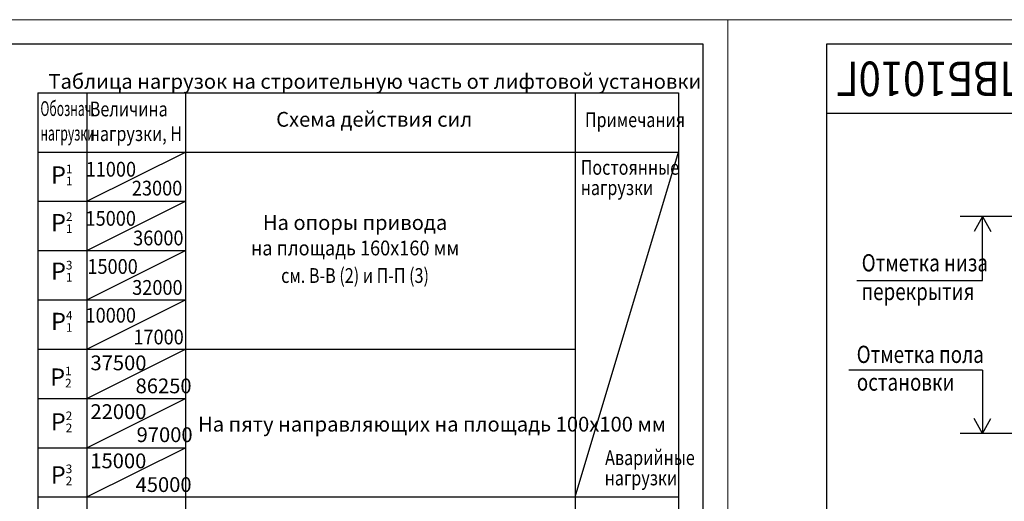
# Model space of a CAD drawing. Units: millimetres. Extents: x 0 to 1782, y -6 to 420.
# Drawn here: x 450 to 650, y 322 to 420 of the extents above; entities that cross this region are included whole.
import ezdxf
from ezdxf.enums import TextEntityAlignment as Align

# ---------------------------------------------------------------- set-up
doc = ezdxf.new("R2010")
doc.units = ezdxf.units.MM
doc.styles.add('GOST', font='GOST_A (SAPR LM)_1.ttf')
doc.styles.add('ГОСТ 2.304', font='txt')

# ---------------------------------------------------------------- blocks, each defined once
blk = doc.blocks.new('a2')
at = {"color": 1, "lineweight": 18}
for p, q in [((594, 420), (0, 420)), ((594, 0), (594, 420))]:
    blk.add_line(p, q, dxfattribs=at)
for p, q in [((589, 415), (20, 415)), ((589, 5), (589, 415))]:
    blk.add_line(p, q)
at = {"color": 3, "style": 'ГОСТ 2.304'}
for tag, height, rotation, width, p, p2 in [('НОМЕР(ВЕРХНИЙ)', 7, 180, 1.127685, (88, 411.5), (22, 411.5)), ('PODP_F', 2.5, 90.9722, 1.076581, (16, 54), (15.83, 64)), ('PODP_D', 2.5, 90, 1.056245, (19.5, 54), (19.5, 64)), ('FAM_OTD', 3.5, 90, 1.311762, (18.25, 31), (18.25, 52)), ('N_OTD', 3.5, 90, 2.090149, (18.25, 6), (18.25, 29))]:
    blk.add_attdef(tag, text='', height=height, rotation=rotation, dxfattribs=dict(at, width=width)).set_placement(p, p2, align=Align.FIT)
at = {"color": 3, "linetype": 'Continuous', "style": 'ГОСТ 2.304'}
for tag, height, p in [('НОМЕР(НИЖНИЙ)', 6, (528.99, 48.74)), ('СБОРОЧНЫЙ_ЧЕРТЕЖ', 3.5, (504.01, 22.54))]:
    blk.add_attdef(tag, text='', height=height, dxfattribs=at).set_placement(p, align=Align.CENTER)
at = {"color": 3, "linetype": 'Continuous'}
for tag, p, style in [('N_izm', (404.85, 40.94), 'ГОСТ 2.304'), ('T_izm', (412.2, 40.94), 'ГОСТ 2.304'), ('PODP_izm', (445.17, 41.05), 'ГОСТ 2.304'), ('R_P', (444.57, 30.69), 'ГОСТ 2.304'), ('P_P', (444.59, 25.78), 'ГОСТ 2.304'), ('T_P', (444.62, 20.8), 'ГОСТ 2.304'), ('SV_P', (444.62, 15.68), 'GOST'), ('N_P', (444.7, 10.71), 'ГОСТ 2.304'), ('UTV_P', (444.83, 5.85), 'ГОСТ 2.304'), ('ListOfShops', (428.81, 0.84), 'ГОСТ 2.304')]:
    blk.add_attdef(tag, p, '', height=3.5, dxfattribs=dict(at, style=style))
at = {"color": 3, "linetype": 'Continuous', "style": 'ГОСТ 2.304'}
for tag, width, p, p2 in [('N_izvech', 1.482197, (421.1, 40.88), (443.35, 40.88)), ('D_izm', 0.965475, (459.36, 41.18), (468.78, 41.18)), ('РАЗРАБОТАЛ', 0.946285, (421.25, 30.75), (443.5, 30.75)), ('R_D', 1.466544, (459.21, 30.82), (468.75, 30.82)), ('ПРОВЕРИЛ', 1.235596, (421.25, 25.69), (443.5, 25.69)), ('P_D', 1.457113, (459.25, 25.74), (468.72, 25.74)), ('Т контроль', 1.084467, (421.25, 20.87), (443.5, 20.87)), ('T_D', 1.470207, (459.25, 20.8), (468.81, 20.8)), ('SV_F', 2.544246, (421.25, 15.97), (443.53, 15.97)), ('SV_D', 1.055027, (459.31, 15.87), (468.81, 15.87)), ('НКОНТРОЛ', 1.218777, (421.25, 10.79), (443.5, 10.79)), ('N_D', 1.456502, (459.28, 11.15), (468.75, 11.15)), ('УТВЕРДИЛ', 1.218544, (421.25, 5.89), (443.5, 5.89)), ('UTV_D', 0.851914, (459.25, 5.92), (468.84, 5.92))]:
    blk.add_attdef(tag, text='', height=3.5, dxfattribs=dict(at, width=width)).set_placement(p, p2, align=Align.FIT)
at = {"linetype": 'Continuous', "lineweight": 30, "flags": 104}
blk.add_attdef('НАЗВАНИЕ1', text='', height=5, dxfattribs=at).set_placement((504.15, 43.18), align=Align.TOP_CENTER)
at = {"color": 3, "linetype": 'Continuous', "style": 'ГОСТ 2.304'}
for tag, height, p in [('ЛИТ', 3.5, (541.4, 32.5)), ('ОТДЕЛ', 5, (564, 8.75))]:
    blk.add_attdef(tag, text='', height=height, dxfattribs=at).set_placement(p, align=Align.MIDDLE_CENTER)
at = {"color": 3, "linetype": 'Continuous', "lineweight": 30, "flags": 104}
for tag, p in [('МАССА', (562.5, 32.5)), ('МАСШТАБ', (580, 32.5))]:
    blk.add_attdef(tag, text='', height=3.5, dxfattribs=at).set_placement(p, align=Align.MIDDLE_CENTER)
at = {"color": 3, "linetype": 'Continuous', "style": 'ГОСТ 2.304'}
for tag, p in [('ЛИСТ', (558.53, 22.5)), ('ЛИСТОВ', (588, 22.5))]:
    blk.add_attdef(tag, text='', height=3.5, dxfattribs=at).set_placement(p, align=Align.MIDDLE_RIGHT)
at = {"linetype": 'Continuous', "lineweight": 30, "flags": 104}
blk.add_attdef('МАТЕРИАЛ', text='', height=3.5, dxfattribs=at).set_placement((504, 12.5), align=Align.MIDDLE_CENTER)
at = {"color": 3, "style": 'ГОСТ 2.304'}
blk.add_attdef('ID_DOC', (7.75, 0.91), '', height=3.5, dxfattribs=at)
blk = doc.blocks.new('a2_2')
at = {"color": 1, "lineweight": 18}
for p, q in [((0, 420), (0, 0)), ((594, 420), (0, 420))]:
    blk.add_line(p, q, dxfattribs=at)
for p, q in [((20, 415), (20, 5)), ((589, 415), (20, 415)), ((20, 401), (90, 401))]:
    blk.add_line(p, q)
at = {"color": 3, "linetype": 'Continuous', "style": 'GOST'}
for tag, height, rotation, width, p, p2 in [('НОМЕР(ВЕРХНИЙ)', 7, 180, 1.127685, (88, 411.5), (22, 411.5)), ('PODP_F', 2.5, 90, 1.184069, (16, 53), (16, 64)), ('PODP_D', 2.5, 90, 1.16187, (19.5, 53), (19.5, 64)), ('FAM_OTD', 3.5, 90, 1.314457, (18.25, 30.96), (18.25, 52)), ('N_OTD', 3.5, 90, 2.090149, (18.25, 6), (18.25, 29)), ('N_izvech', 3.5, 0.0416, 1.398928, (422, 10.75), (443, 10.77)), ('PODP_izm', 3.5, 359.9588, 0.787593, (445, 10.75), (458, 10.74))]:
    blk.add_attdef(tag, text='', height=height, rotation=rotation, dxfattribs=dict(at, width=width)).set_placement(p, p2, align=Align.FIT)
for tag, height, p in [('НОМЕР(НИЖНИЙ)', 7, (524, 12.5)), ('ЛИСТ', 3.5, (584, 9))]:
    blk.add_attdef(tag, text='', height=height, dxfattribs=at).set_placement(p, align=Align.MIDDLE_CENTER)
for tag, width, p, p2 in [('N_izm', 0.512584, (405, 10.75), (410, 10.75)), ('T_izm', 0.820134, (412, 10.75), (420, 10.75)), ('D_izm', 0.820134, (460, 10.75), (468, 10.75))]:
    blk.add_attdef(tag, text='', height=3.5, dxfattribs=dict(at, width=width)).set_placement(p, p2, align=Align.FIT)
blk.add_attdef('ID_DOC', text='', height=3.5, dxfattribs=at).set_placement((8.01, 4.51), align=Align.TOP_LEFT)
at = {"color": 3, "linetype": 'Continuous', "style": 'ГОСТ 2.304'}
blk.add_attdef('ListOfShops', (428.81, 0.83), '', height=3.5, dxfattribs=at)

msp = doc.modelspace()

# ---------------------------------------------------------------- linework, layer by layer
for p, q in [((453.999999, 405.142857), (453.999999, 219.265055)), ((453.999999, 405.142857), (583.999999, 405.142857)), ((463.999999, 405.142857), (463.999999, 251.142857)), ((483.999999, 405.142857), (483.999999, 251.142857)), ((562.999999, 405.142857), (562.999999, 251.142857)), ((583.999999, 405.142857), (583.999999, 235.142857)), ((453.999999, 393.142857), (583.999999, 393.142857)), ((584.007778, 393.233551), (584.007778, 219.265055)), ((453.999999, 353.142857), (562.999999, 353.142857)), ((453.999999, 323.142857), (583.999999, 323.142857))]:
    msp.add_line(p, q)
at = {"color": 1}
for p, q in [((562.999999, 323.142857), (583.999999, 393.142857)), ((453.999999, 383.142857), (483.999999, 383.142857)), ((453.999999, 373.142857), (483.999999, 373.142857)), ((453.999999, 363.142857), (483.999999, 363.142857)), ((453.999999, 343.142857), (483.999999, 343.142857)), ((453.999999, 333.142857), (483.999999, 333.142857))]:
    msp.add_line(p, q, dxfattribs=at)
at = {"color": 3}
for p, q in [((645.629587, 380.041926), (643.950121, 377.041926)), ((645.629587, 380.041926), (647.309053, 377.041926)), ((645.629587, 367.041926), (645.629587, 380.041926)), ((620.17746, 367.041926), (645.629587, 367.041926)), ((645.629587, 348.902509), (618.543362, 348.902509)), ((645.629587, 348.902509), (645.629587, 336.05262)), ((645.629587, 336.05262), (643.950121, 339.05262)), ((645.629587, 336.05262), (647.309054, 339.05262))]:
    msp.add_line(p, q, dxfattribs=at)
at = {"color": 1}
for points in [[(463.999999, 383.142857), (483.999999, 393.142857)], [(463.999999, 373.142857), (483.999999, 383.142857)], [(652.911581, 380.05262), (641.082759, 380.05262)], [(463.999999, 363.142857), (483.999999, 373.142857)], [(463.999999, 353.142857), (483.999999, 363.142857)], [(463.999999, 343.142857), (483.999999, 353.142857)], [(463.999999, 333.142857), (483.999999, 343.142857)], [(652.911581, 336.05262), (641.082759, 336.05262)], [(463.999999, 323.142857), (483.999999, 333.142857)]]:
    msp.add_lwpolyline(points, dxfattribs=at)

# ---------------------------------------------------------------- block references
msp.add_blockref('a2', (0, 0))
ref = msp.add_blockref('a2_2', (594, 0))
ref.add_attrib('НОМЕР(ВЕРХНИЙ)', 'АС-1.0-ПВБ1010Г', dxfattribs={"color": 3, "linetype": 'Continuous', "height": 7, "rotation": 180, "style": 'GOST', "width": 1.12755}).set_placement((682, 411.5), (616, 411.5), align=Align.FIT)

# ---------------------------------------------------------------- texts
at = {"color": 3}
for s, p in [('Таблица нагрузок на строительную часть от лифтовой установки', (456.178438, 405.981617)), ('Схема действия сил', (502.367973, 398.281694))]:
    msp.add_text(s, height=3, dxfattribs=at).set_placement(p)
for s, width, p in [('Обознач.', 0.6, (454.54784, 400.460103)), ('Величина', 0.8, (464.560904, 400.370721)), ('Примечания', 0.8, (564.992454, 398.188349)), ('нагрузки', 0.6, (454.54784, 395.460103)), ('нагрузки, Н', 0.8, (464.560904, 395.370721)), ('Постоянные', 0.8, (564.144378, 388.523646)), ('нагрузки', 0.8, (564.144378, 384.404622)), ('Аварийные', 0.8, (569.089734, 329.614746)), ('нагрузки', 0.8, (569.000735, 325.495721))]:
    msp.add_text(s, height=3, dxfattribs=dict(at, width=width)).set_placement(p)
for s, width, p in [('11000', 0.9, (468.841453, 388.148397)), ('23000', 0.9, (478.215348, 384.318066)), ('15000', 0.9, (468.818352, 378.179865)), ('36000', 0.9, (478.469554, 374.20318)), ('на площадь 160х160 мм', 0.9, (518.372502, 372.164002)), ('15000', 0.9, (469.190914, 368.413554)), ('см. В-В (2) и П-П (3)', 0.8, (518.372502, 366.579801)), ('32000', 0.9, (478.282195, 364.158852)), ('10000', 0.9, (468.822203, 358.521241)), ('17000', 0.9, (478.519494, 354.103286))]:
    msp.add_text(s, height=3, dxfattribs=dict(at, width=width)).set_placement(p, align=Align.CENTER)
msp.add_text('На опоры привода', height=3, dxfattribs=at).set_placement((518.372502, 377.330148), align=Align.CENTER)
at = {"color": 3, "style": 'GOST', "width": 0.8}
for s, p in [('Отметка низа', (621.13155, 368.917448)), ('перекрытия', (621.093256, 363.084115)), ('Отметка пола', (620.116289, 350.341791)), ('остановки', (620.144665, 344.709866))]:
    msp.add_text(s, height=3.5, dxfattribs=at).set_placement(p)
at = {"color": 3, "linetype": 'Continuous', "style": 'GOST'}
for s, p in [('37500', (464.706584, 348.851615)), ('86250', (473.855603, 344.181271)), ('22000', (464.706584, 338.95818)), ('На пяту направляющих на площадь 100х100 мм', (486.529187, 336.41683)), ('97000', (474.064261, 334.274896)), ('15000', (464.674009, 328.967174)), ('45000', (473.855603, 324.154585))]:
    msp.add_text(s, height=3, dxfattribs=at).set_placement(p)
at = {"color": 3, "char_height": 3.5, "attachment_point": 5}
for s, insert in [('\\A1;P\\H0.5x;\\S1^ 1;', (458.883388, 388.490695)), ('\\A1;P\\H0.71429x;{\\H0.7x;\\S2^ 1;}', (458.883388, 378.813434)), ('\\A1;P\\H0.5x;\\S3^ 1;', (458.883388, 368.961808)), ('\\A1;P\\H0.5x;\\S4^ 1;', (458.883388, 358.761452)), ('\\A1;P\\H0.5x;\\S1^ 2;', (458.703489, 347.467846)), ('\\A1;P\\H0.5x;\\S2^ 2;', (458.83921, 338.380732)), ('\\A1;P\\H0.5x;\\S3^ 2;', (458.838453, 327.624162))]:
    msp.add_mtext(s, dxfattribs=dict(at, insert=insert))

doc.saveas('drawing.dxf')
